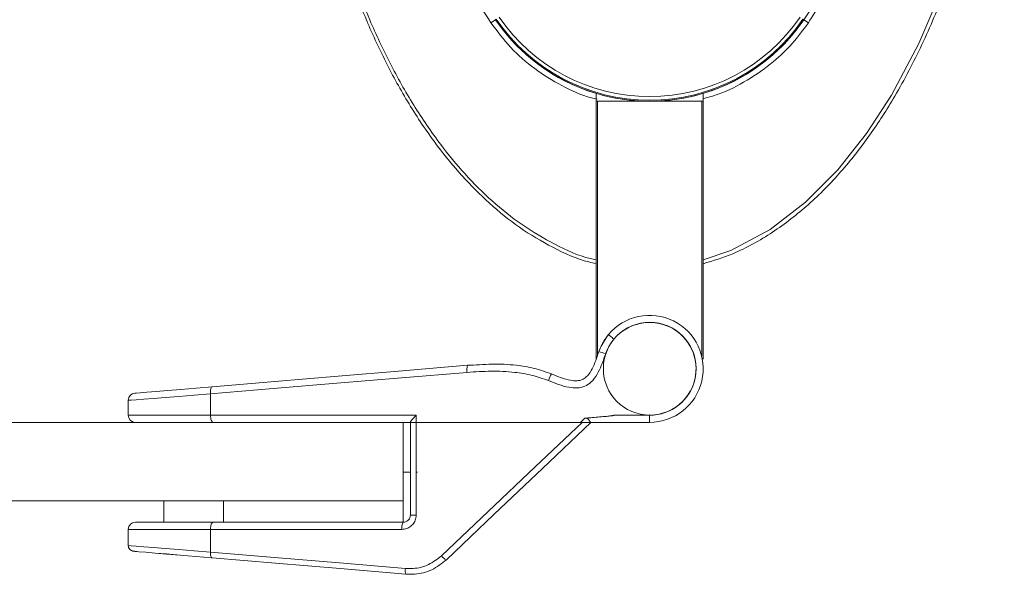
# Model space of a CAD drawing. Units: millimetres. Extents: x -45896 to -40646, y -1091 to 6334.
# Drawn here: x -42292 to -42154, y 2681 to 2758 of the extents above; entities that cross this region are included whole.
import ezdxf

# ---------------------------------------------------------------- set-up
doc = ezdxf.new("R2010")
doc.units = ezdxf.units.MM
doc.header["$LTSCALE"] = 3
doc.layers.get('0').update_dxf_attribs({"lineweight": 15})

msp = doc.modelspace()

# ---------------------------------------------------------------- linework, layer by layer
at = {"color": 7, "linetype": 'Continuous', "lineweight": 15}
for p, q in [((-42226.343, 2757.898), (-42225.711, 2758.328)), ((-42225.591, 2758.409), (-42225.711, 2758.328)), ((-42182.65, 2758.409), (-42182.53, 2758.328)), ((-42181.898, 2757.898), (-42182.53, 2758.328)), ((-42211.621, 2710.789), (-42211.621, 2746.894)), ((-42211.621, 2746.894), (-42211.421, 2746.894)), ((-42211.621, 2710.79), (-42211.621, 2746.894)), ((-42211.621, 2746.894), (-42211.421, 2746.894)), ((-42196.821, 2746.894), (-42211.421, 2746.894)), ((-42211.421, 2746.894), (-42211.421, 2711.266)), ((-42196.821, 2746.894), (-42196.621, 2746.894)), ((-42196.821, 2711.285), (-42196.821, 2746.894)), ((-42196.621, 2746.894), (-42196.621, 2710.759)), ((-42196.621, 2746.894), (-42196.621, 2710.757)), ((-42196.621, 2746.894), (-42196.621, 2746.894)), ((-42211.075, 2712.204), (-42211.281, 2711.627)), ((-42265.6, 2705.891), (-42265.6, 2702.894)), ((-42236.802, 2702.894), (-42236.802, 2701.894)), ((-42213.78, 2701.894), (-42213.189, 2702.481)), ((-42209.121, 2702.894), (-42204.121, 2702.894)), ((-42204.121, 2702.894), (-42204.121, 2701.894)), ((-42238.621, 2701.894), (-43669.419, 2701.908)), ((-42272.121, 2701.894), (-42276.121, 2701.894)), ((-42238.621, 2690.894), (-42238.621, 2701.894)), ((-42237.621, 2701.894), (-42237.621, 2701.911)), ((-42236.802, 2701.894), (-42237.621, 2701.894)), ((-42237.621, 2688.894), (-42237.621, 2701.894)), ((-42237.621, 2701.894), (-42236.802, 2701.894)), ((-42236.802, 2701.894), (-42236.803, 2688.894)), ((-42204.121, 2701.894), (-42212.371, 2701.894)), ((-42204.121, 2701.894), (-42212.371, 2701.894)), ((-42204.12, 2701.894), (-42212.37, 2701.894)), ((-42204.121, 2701.894), (-42212.37, 2701.894)), ((-42238.621, 2694.894), (-42237.621, 2694.894)), ((-42237.621, 2694.894), (-42238.621, 2694.894)), ((-42236.871, 2694.894), (-42236.621, 2694.894)), ((-42236.621, 2694.894), (-42236.871, 2694.894)), ((-42238.621, 2690.894), (-43669.42, 2690.908)), ((-42272.121, 2690.894), (-42263.8, 2690.894)), ((-42263.801, 2690.894), (-42263.801, 2687.894)), ((-42263.8, 2690.894), (-42238.621, 2690.894)), ((-42238.621, 2690.894), (-42238.621, 2687.894)), ((-42236.803, 2688.894), (-42237.621, 2688.894)), ((-42276.121, 2687.894), (-42272.121, 2687.894)), ((-42265.6, 2683.703), (-42265.6, 2686.894)), ((-42265.389, 2682.907), (-42265.379, 2682.905))]:
    msp.add_line(p, q, dxfattribs=at)
at = {"color": 7, "linetype": 'Continuous', "lineweight": 15, "flags": 128}
for points in [[(-42196.621, 2724.655), (-42192.736, 2725.979), (-42187.24, 2728.942), (-42182.284, 2732.744), (-42177.754, 2737.299), (-42173.75, 2742.354), (-42170.244, 2747.757), (-42166.416, 2754.992), (-42163.218, 2762.563)], [(-42209.89, 2714.186), (-42210.225, 2713.752), (-42210.913, 2712.574)], [(-42229.674, 2708.897), (-42238.842, 2708.13), (-42247.905, 2707.372), (-42256.835, 2706.625), (-42265.6, 2705.891)], [(-42265.324, 2706.888), (-42256.613, 2707.621), (-42247.739, 2708.368), (-42238.732, 2709.127), (-42229.621, 2709.894)], [(-42265.323, 2706.887), (-42256.612, 2707.621), (-42247.738, 2708.368), (-42238.731, 2709.126), (-42229.621, 2709.894)], [(-42276.205, 2705.971), (-42276.205, 2705.971), (-42276.013, 2705.988), (-42275.443, 2706.036), (-42274.506, 2706.115), (-42273.223, 2706.223), (-42271.625, 2706.357), (-42269.747, 2706.515), (-42267.63, 2706.693), (-42265.324, 2706.888)], [(-42276.205, 2705.971), (-42276.205, 2705.971), (-42276.013, 2705.987), (-42275.442, 2706.035), (-42274.505, 2706.114), (-42273.223, 2706.222), (-42271.624, 2706.356), (-42269.746, 2706.515), (-42267.63, 2706.693), (-42265.323, 2706.887)], [(-42265.6, 2705.891), (-42265.607, 2706.082), (-42265.601, 2706.266), (-42265.582, 2706.436), (-42265.549, 2706.585), (-42265.506, 2706.71), (-42265.452, 2706.803), (-42265.391, 2706.863), (-42265.324, 2706.888)], [(-42265.6, 2705.891), (-42267.903, 2705.708), (-42270.031, 2705.539), (-42271.941, 2705.387), (-42273.595, 2705.255), (-42274.959, 2705.147), (-42276.007, 2705.064), (-42276.717, 2705.007), (-42277.076, 2704.979), (-42277.121, 2704.975)], [(-42277.121, 2702.894), (-42277.076, 2702.894), (-42276.717, 2702.894), (-42276.007, 2702.894), (-42274.959, 2702.894), (-42273.595, 2702.894), (-42271.941, 2702.894), (-42270.031, 2702.894), (-42267.904, 2702.894), (-42265.6, 2702.894)], [(-42265.6, 2702.894), (-42262.09, 2702.894), (-42258.55, 2702.894), (-42254.983, 2702.894), (-42251.391, 2702.894), (-42247.774, 2702.894), (-42244.136, 2702.894), (-42240.478, 2702.894), (-42236.802, 2702.894)], [(-42265.6, 2702.894), (-42265.593, 2702.699), (-42265.573, 2702.512), (-42265.539, 2702.339), (-42265.495, 2702.187), (-42265.44, 2702.063), (-42265.378, 2701.97), (-42265.31, 2701.913), (-42265.249, 2701.894)], [(-42265.24, 2701.894), (-42267.546, 2701.894), (-42269.663, 2701.894), (-42271.541, 2701.894), (-42273.14, 2701.894), (-42274.422, 2701.894), (-42275.359, 2701.894), (-42275.93, 2701.894), (-42276.121, 2701.894)], [(-42237.621, 2701.894), (-42241.145, 2701.894), (-42244.652, 2701.894), (-42248.14, 2701.894), (-42251.608, 2701.894), (-42255.054, 2701.894), (-42258.475, 2701.894), (-42261.872, 2701.894), (-42265.24, 2701.894)], [(-42213.78, 2701.894), (-42216.675, 2701.894), (-42219.566, 2701.894), (-42222.454, 2701.894), (-42225.337, 2701.894), (-42228.214, 2701.894), (-42231.085, 2701.894), (-42233.948, 2701.894), (-42236.802, 2701.894)], [(-42236.802, 2701.894), (-42233.921, 2701.894), (-42231.03, 2701.894), (-42228.132, 2701.894), (-42225.227, 2701.894), (-42222.317, 2701.894), (-42219.401, 2701.894), (-42216.482, 2701.894), (-42213.559, 2701.894)], [(-42233.262, 2683.191), (-42226.723, 2689.398), (-42220.151, 2695.636), (-42213.559, 2701.894)], [(-42212.371, 2701.894), (-42219.133, 2695.442), (-42225.874, 2689.011), (-42232.582, 2682.612)], [(-42212.37, 2701.894), (-42219.133, 2695.442), (-42225.874, 2689.011), (-42232.581, 2682.612)], [(-42265.6, 2686.894), (-42267.904, 2686.894), (-42270.031, 2686.895), (-42271.941, 2686.895), (-42273.595, 2686.895), (-42274.959, 2686.895), (-42276.007, 2686.895), (-42276.718, 2686.895), (-42277.076, 2686.895), (-42277.121, 2686.895)], [(-42276.121, 2687.895), (-42275.93, 2687.895), (-42275.359, 2687.895), (-42274.422, 2687.895), (-42273.14, 2687.895), (-42271.541, 2687.894), (-42269.663, 2687.894), (-42267.547, 2687.894), (-42265.24, 2687.894)], [(-42265.6, 2686.894), (-42265.593, 2687.09), (-42265.573, 2687.277), (-42265.54, 2687.45), (-42265.495, 2687.602), (-42265.44, 2687.726), (-42265.378, 2687.818), (-42265.311, 2687.875), (-42265.24, 2687.894)], [(-42238.815, 2686.894), (-42242.231, 2686.894), (-42245.631, 2686.894), (-42249.013, 2686.894), (-42252.376, 2686.894), (-42255.717, 2686.894), (-42259.036, 2686.894), (-42262.331, 2686.894), (-42265.6, 2686.894)], [(-42265.24, 2687.894), (-42261.991, 2687.894), (-42258.717, 2687.894), (-42255.419, 2687.894), (-42252.098, 2687.894), (-42248.756, 2687.894), (-42245.395, 2687.894), (-42242.016, 2687.894), (-42238.621, 2687.894)], [(-42277.121, 2684.63), (-42277.076, 2684.626), (-42276.718, 2684.598), (-42276.007, 2684.54), (-42274.959, 2684.456), (-42273.595, 2684.346), (-42271.941, 2684.213), (-42270.032, 2684.06), (-42267.904, 2683.888), (-42265.6, 2683.703)], [(-42265.379, 2682.906), (-42267.713, 2683.102), (-42269.854, 2683.283), (-42271.755, 2683.443), (-42273.372, 2683.579), (-42274.669, 2683.688), (-42275.617, 2683.768), (-42276.195, 2683.817), (-42276.389, 2683.833)], [(-42265.379, 2682.905), (-42267.712, 2683.102), (-42269.853, 2683.282), (-42271.754, 2683.442), (-42273.371, 2683.578), (-42274.668, 2683.687), (-42275.616, 2683.767), (-42276.194, 2683.816), (-42276.388, 2683.832)], [(-42265.6, 2683.703), (-42265.606, 2683.55), (-42265.601, 2683.403), (-42265.585, 2683.267), (-42265.56, 2683.148), (-42265.525, 2683.048), (-42265.482, 2682.973), (-42265.433, 2682.925), (-42265.379, 2682.906)], [(-42265.6, 2683.703), (-42256.666, 2682.954), (-42247.562, 2682.191), (-42238.319, 2681.417)], [(-42238.234, 2680.619), (-42247.43, 2681.394), (-42256.489, 2682.157), (-42265.379, 2682.906)], [(-42238.233, 2680.619), (-42247.43, 2681.394), (-42256.489, 2682.156), (-42265.379, 2682.905)]]:
    msp.add_lwpolyline(points, dxfattribs=at)
at = {"color": 7, "linetype": 'Continuous', "lineweight": 15}
msp.add_circle((-42204.101, 2709.413), 6.5, dxfattribs=at)
for centre, radius, start, end in [((-42249.121, 2803.561), 80.5, 325.8127, 0.05882), ((-42204.121, 2772.994), 25.456, 214.1873, 325.8127), ((-42204.121, 2772.994), 26.1, 214.1873, 325.8127), ((-42204.121, 2772.994), 26.1, 214.1873, 252.7264), ((-42204.121, 2772.994), 25.956, 214.1873, 325.8127), ((-42204.121, 2772.994), 26.1, 287.2736, 325.8127), ((-42204.121, 2772.994), 26.1, 253.18562, 286.81438), ((-42204.121, 2709.394), 7.5, 269.99946, 140.22017), ((-42204.121, 2709.394), 6.5, 269.99946, 140.28433), ((-42195.411, 2755.581), 46.52, 250.1404, 251.35286), ((-42227.792, 2709.297), 1.924, 161.93063, 191.9884), ((-42214.267, 2706.438), 4.23, 148.07559, 162.00966), ((-42276.121, 2704.975), 1, 94.81301, 178.06073), ((-42276.121, 2704.974), 1, 94.81355, 178.06126), ((-42276.121, 2702.894), 1, 179.99946, 268.65795), ((-42276.121, 2686.895), 1, 89.99946, 179.99946), ((-42237.377, 2687.135), 1.458, 148.59526, 189.49237), ((-42276.321, 2684.63), 0.8, 181.75822, 265.18591), ((-42276.321, 2684.629), 0.8, 181.75875, 219.2728), ((-42276.321, 2684.629), 0.8, 242.15239, 265.18645), ((-42231.615, 2684.435), 2.064, 217.08322, 242.05944), ((-42237.194, 2681.134), 1.16, 165.89609, 206.32705)]:
    msp.add_arc(centre, radius, start, end, dxfattribs=at)
for points, knots in [([(-42253.738, 2809.638), (-42253.694, 2813.709), (-42253.605, 2821.856), (-42252.259, 2834.01), (-42250.094, 2845.347), (-42247.177, 2855.806), (-42243.612, 2865.335), (-42240.328, 2871.974), (-42237.233, 2877.256), (-42234.552, 2881.335), (-42230.563, 2886.317), (-42226.066, 2890.8), (-42221.04, 2894.62), (-42215.933, 2897.353), (-42210.923, 2899.008), (-42205.996, 2899.815), (-42200.777, 2899.678), (-42195.495, 2898.543), (-42190.54, 2896.492), (-42185.572, 2893.501), (-42180.723, 2889.496), (-42176.135, 2884.531), (-42171.491, 2878.236), (-42167.051, 2870.529), (-42162.746, 2860.693), (-42159.183, 2849.699), (-42156.525, 2837.62), (-42154.939, 2825.343), (-42154.355, 2813.215), (-42154.667, 2801.317), (-42155.853, 2789.704), (-42157.753, 2779.342), (-42160.105, 2770.253), (-42162.699, 2762.417), (-42165.878, 2754.808), (-42169.426, 2748.023), (-42173.242, 2742.069), (-42177.246, 2736.956), (-42181.762, 2732.344), (-42186.819, 2728.431), (-42191.807, 2725.609), (-42195.226, 2724.548), (-42196.621, 2724.115)], [0, 0, 0, 0, 0.0374337, 0.0749241, 0.1123406, 0.1435645, 0.174836, 0.2060093, 0.2117441, 0.2313712, 0.2510314, 0.2706161, 0.2898967, 0.3091457, 0.3237354, 0.3383148, 0.3548786, 0.3714523, 0.3877572, 0.4040804, 0.4247908, 0.4456206, 0.4664032, 0.4969518, 0.5275249, 0.5653006, 0.6032439, 0.641239, 0.6790852, 0.7148417, 0.7506482, 0.7863913, 0.8116915, 0.8370634, 0.8624008, 0.887655, 0.9076305, 0.9276408, 0.9475729, 0.9670907, 0.9865761, 1, 1, 1, 1]), ([(-42211.621, 2724.167), (-42211.955, 2724.232), (-42214.074, 2724.643), (-42217.717, 2726.359), (-42222.394, 2729.109), (-42226.619, 2732.537), (-42230.433, 2736.376), (-42234.142, 2740.909), (-42237.675, 2746.127), (-42240.959, 2752.02), (-42244.245, 2759.122), (-42247.339, 2767.492), (-42250.012, 2777.15), (-42251.93, 2786.991), (-42253.334, 2797.83), (-42253.593, 2805.402), (-42253.738, 2809.638)], [0, 0, 0, 0, 0.0100708, 0.0639256, 0.1178457, 0.1713386, 0.225037, 0.2786385, 0.3453227, 0.4121568, 0.4789141, 0.5775926, 0.6765972, 0.7757106, 0.8745356, 1, 1, 1, 1]), ([(-42253.357, 2809.641), (-42253.211, 2805.412), (-42252.95, 2797.853), (-42251.538, 2787.035), (-42249.61, 2777.216), (-42246.925, 2767.583), (-42243.821, 2759.242), (-42240.527, 2752.173), (-42237.242, 2746.316), (-42233.715, 2741.139), (-42230.022, 2736.653), (-42226.235, 2732.862), (-42222.053, 2729.489), (-42217.439, 2726.794), (-42213.914, 2725.131), (-42211.891, 2724.736), (-42211.621, 2724.684)], [0, 0, 0, 0, 0.1261931, 0.2255424, 0.3251828, 0.4247153, 0.5239151, 0.5908566, 0.6578746, 0.7247425, 0.7782061, 0.8317649, 0.88512, 0.938493, 0.9917973, 1, 1, 1, 1]), ([(-42240.318, 2803.452), (-42240.264, 2801.208), (-42240.155, 2796.719), (-42239.279, 2789.967), (-42237.861, 2783.246), (-42235.514, 2775.489), (-42232.55, 2768.517), (-42229.225, 2762.342), (-42227.304, 2759.379), (-42226.343, 2757.898)], [0, 0, 0, 0, 0.1391814, 0.2783642, 0.4215622, 0.5647611, 0.7804688, 0.8902361, 1, 1, 1, 1]), ([(-42181.898, 2757.898), (-42180.687, 2759.786), (-42178.265, 2763.561), (-42175.201, 2769.647), (-42172.597, 2776.014), (-42170.202, 2783.755), (-42168.321, 2792.918), (-42168.056, 2799.921), (-42167.923, 2803.452)], [0, 0, 0, 0, 0.13941753, 0.27883751, 0.42233907, 0.56584116, 0.78110244, 1, 1, 1, 1]), ([(-42226.343, 2757.898), (-42225.451, 2756.71), (-42223.666, 2754.332), (-42220.285, 2751.356), (-42216.468, 2749.023), (-42213.469, 2747.623), (-42211.732, 2747.249), (-42211.456, 2747.189)], [0, 0, 0, 0, 0.2383185, 0.4766477, 0.7157398, 0.9548469, 1, 1, 1, 1]), ([(-42196.621, 2747.277), (-42195.924, 2747.459), (-42193.767, 2748.022), (-42190.417, 2749.752), (-42186.94, 2752.187), (-42184.075, 2754.943), (-42182.624, 2756.913), (-42181.898, 2757.898)], [0, 0, 0, 0, 0.1161997, 0.3599071, 0.6036003, 0.8017999, 1, 1, 1, 1]), ([(-42211.215, 2711.828), (-42211.015, 2712.322), (-42210.673, 2713.169), (-42210.116, 2713.892), (-42209.885, 2714.192)], [0, 0, 0, 0, 0.583938, 1, 1, 1, 1]), ([(-42209.124, 2713.555), (-42209.326, 2713.294), (-42209.812, 2712.667), (-42210.111, 2711.932), (-42210.286, 2711.503)], [0, 0, 0, 0, 0.4170314, 1, 1, 1, 1]), ([(-42209.885, 2714.192), (-42209.884, 2714.192), (-42209.883, 2714.191), (-42209.862, 2714.172), (-42209.785, 2714.107), (-42209.612, 2713.962), (-42209.383, 2713.771), (-42209.21, 2713.627), (-42209.124, 2713.555)], [0, 0, 0, 0, 0.0565928, 0.1374837, 0.3531432, 0.5686912, 0.7844104, 1, 1, 1, 1]), ([(-42209.121, 2713.547), (-42209.121, 2713.548), (-42209.121, 2713.55), (-42209.122, 2713.553), (-42209.123, 2713.554), (-42209.124, 2713.555)], [0, 0, 0, 0, 0.3931263, 0.7933748, 1, 1, 1, 1]), ([(-42217.857, 2708.675), (-42216.986, 2708.32), (-42215.821, 2707.844), (-42214.332, 2707.677), (-42213.552, 2707.831), (-42212.849, 2708.312), (-42212.019, 2709.506), (-42211.576, 2710.781), (-42211.26, 2711.697), (-42211.215, 2711.828)], [0, 0, 0, 0, 0.3062483, 0.4100557, 0.4861909, 0.561283, 0.6829217, 0.9545722, 1, 1, 1, 1]), ([(-42210.286, 2711.503), (-42210.332, 2711.371), (-42210.67, 2710.395), (-42211.179, 2708.963), (-42212.198, 2707.55), (-42213.19, 2706.893), (-42214.281, 2706.665), (-42216.04, 2706.842), (-42217.353, 2707.369), (-42218.29, 2707.744)], [0, 0, 0, 0, 0.03879691, 0.28668048, 0.4183534, 0.51408345, 0.60961018, 0.72135468, 1, 1, 1, 1]), ([(-42218.29, 2707.744), (-42219.05, 2708.01), (-42220.584, 2708.546), (-42223.291, 2708.98), (-42226.339, 2709.123), (-42228.558, 2708.973), (-42229.674, 2708.897)], [0, 0, 0, 0, 0.20828225, 0.42038825, 0.7085351, 1, 1, 1, 1]), ([(-42229.621, 2709.894), (-42229.621, 2709.894), (-42228.479, 2709.894), (-42226.225, 2710.162), (-42223.093, 2709.97), (-42220.274, 2709.524), (-42218.667, 2708.959), (-42217.857, 2708.675)], [0, 0, 0, 0, 0.0000199, 0.2857106, 0.5738969, 0.7851312, 1, 1, 1, 1]), ([(-42236.802, 2702.894), (-42236.804, 2702.892), (-42236.957, 2702.74), (-42237.205, 2702.474), (-42237.463, 2702.172), (-42237.598, 2701.987), (-42237.614, 2701.934), (-42237.621, 2701.911)], [0, 0, 0, 0, 0.0036622, 0.3804846, 0.645009, 0.8408553, 1, 1, 1, 1]), ([(-42213.189, 2702.481), (-42212.917, 2702.502), (-42211.98, 2702.574), (-42210.902, 2702.662), (-42210.005, 2702.748), (-42209.709, 2702.779), (-42209.512, 2702.803), (-42209.38, 2702.821), (-42209.292, 2702.836), (-42209.233, 2702.847), (-42209.194, 2702.856), (-42209.168, 2702.864), (-42209.15, 2702.87), (-42209.137, 2702.876), (-42209.129, 2702.881), (-42209.124, 2702.887), (-42209.122, 2702.89), (-42209.121, 2702.893), (-42209.121, 2702.894)], [0, 0, 0, 0, 0.2002687, 0.6880685, 0.7909596, 0.8597432, 0.9057332, 0.9365648, 0.9572003, 0.9710739, 0.9804107, 0.9867213, 0.9909989, 0.9939516, 0.997016, 0.9982523, 0.9992926, 1, 1, 1, 1]), ([(-42213.189, 2702.481), (-42213.125, 2702.483), (-42213.009, 2702.486), (-42212.851, 2702.429), (-42212.705, 2702.318), (-42212.577, 2702.162), (-42212.464, 2701.999), (-42212.398, 2701.906), (-42212.38, 2701.897), (-42212.374, 2701.894)], [0, 0, 0, 0, 0.1222456, 0.2212168, 0.3198473, 0.491036, 0.6716854, 0.8836906, 1, 1, 1, 1]), ([(-42212.374, 2701.894), (-42212.391, 2701.894), (-42212.425, 2701.894), (-42212.581, 2701.894), (-42212.835, 2701.894), (-42213.204, 2701.894), (-42213.518, 2701.894), (-42213.667, 2701.894)], [0, 0, 0, 0, 0.15457989, 0.30832533, 0.4496066, 0.73882778, 1, 1, 1, 1]), ([(-42212.373, 2701.894), (-42212.39, 2701.894), (-42212.424, 2701.894), (-42212.58, 2701.894), (-42212.835, 2701.894), (-42213.203, 2701.894), (-42213.517, 2701.894), (-42213.666, 2701.894)], [0, 0, 0, 0, 0.1545628, 0.3082625, 0.4495282, 0.7387175, 1, 1, 1, 1]), ([(-42213.559, 2701.894), (-42213.372, 2701.894), (-42213.063, 2701.894), (-42212.706, 2701.894), (-42212.508, 2701.894), (-42212.453, 2701.894), (-42212.435, 2701.894)], [0, 0, 0, 0, 0.4208613, 0.6985856, 0.9030287, 1, 1, 1, 1]), ([(-42213.559, 2701.894), (-42213.374, 2701.894), (-42213.066, 2701.894), (-42212.703, 2701.894), (-42212.496, 2701.894), (-42212.388, 2701.894), (-42212.376, 2701.894), (-42212.371, 2701.894)], [0, 0, 0, 0, 0.3524231, 0.5850056, 0.7562057, 0.8907971, 1, 1, 1, 1]), ([(-42236.803, 2688.894), (-42236.811, 2688.758), (-42236.833, 2688.397), (-42237.063, 2687.836), (-42237.518, 2687.316), (-42238.128, 2686.962), (-42238.586, 2686.917), (-42238.815, 2686.894)], [0, 0, 0, 0, 0.1287542, 0.342065, 0.5595853, 0.7796971, 1, 1, 1, 1]), ([(-42238.621, 2687.894), (-42238.508, 2687.905), (-42238.282, 2687.928), (-42237.979, 2688.104), (-42237.752, 2688.363), (-42237.637, 2688.645), (-42237.626, 2688.826), (-42237.621, 2688.894)], [0, 0, 0, 0, 0.22515743, 0.44773342, 0.66439221, 0.87414935, 1, 1, 1, 1]), ([(-42238.319, 2681.417), (-42237.952, 2681.405), (-42236.856, 2681.371), (-42235.02, 2681.829), (-42233.847, 2682.737), (-42233.262, 2683.191)], [0, 0, 0, 0, 0.2014193, 0.60087392, 1, 1, 1, 1]), ([(-42232.582, 2682.612), (-42233.236, 2682.103), (-42234.544, 2681.085), (-42236.598, 2680.568), (-42237.823, 2680.607), (-42238.234, 2680.619)], [0, 0, 0, 0, 0.3997435, 0.7989033, 1, 1, 1, 1]), ([(-42232.581, 2682.612), (-42233.235, 2682.102), (-42234.543, 2681.084), (-42236.597, 2680.568), (-42237.823, 2680.606), (-42238.233, 2680.619)], [0, 0, 0, 0, 0.3997704, 0.7989073, 1, 1, 1, 1])]:
    msp.add_open_spline(points, degree=3, knots=knots, dxfattribs=at)
for points in [[(-42211.621, 2747.994), (-42211.621, 2746.894)], [(-42196.621, 2746.894), (-42196.621, 2747.994)], [(-42196.621, 2746.894), (-42196.621, 2747.994)], [(-42277.121, 2704.975), (-42277.121, 2702.894)], [(-42272.121, 2690.894), (-42272.121, 2687.894)], [(-42277.121, 2686.895), (-42277.121, 2684.63)]]:
    msp.add_open_spline(points, degree=1, dxfattribs=at)

doc.saveas('drawing.dxf')
